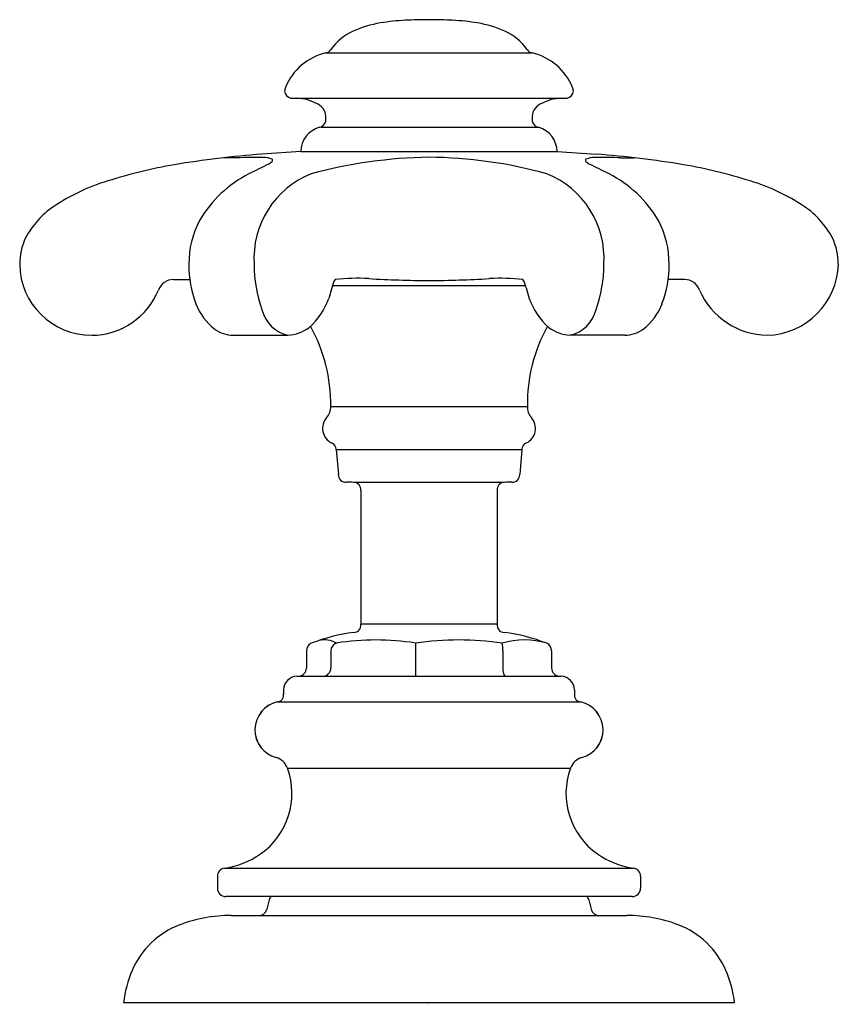
# Model space of a CAD drawing. Extents: x 4091.07 to 4094.07, y 149.6 to 153.2.
import ezdxf

# ---------------------------------------------------------------- set-up
doc = ezdxf.new("R2010")
doc.units = 0
doc.header["$LTSCALE"] = 0.64311
doc.layers.get('0').update_dxf_attribs({"color": 255, "linetype": 'CONTINUOUS'})
doc.layers.get('DEFPOINTS').update_dxf_attribs({"linetype": 'CONTINUOUS'})
doc.styles.get("Standard").update_dxf_attribs({"font": 'txt', "width": 0.8})

msp = doc.modelspace()

# ---------------------------------------------------------------- linework, layer by layer
for p, q in [((4092.1889, 153.0828), (4092.9456, 153.0828)), ((4092.0612, 152.9163), (4093.0734, 152.9163)), ((4092.172, 152.8108), (4092.9682, 152.81)), ((4092.0981, 152.721), (4091.9547, 152.7113)), ((4092.0981, 152.721), (4093.0364, 152.721)), ((4093.0364, 152.721), (4093.1798, 152.7113)), ((4091.863, 152.6977), (4091.8158, 152.6981)), ((4093.2715, 152.6977), (4093.3187, 152.6981)), ((4091.6307, 152.2522), (4091.6909, 152.2522)), ((4093.5038, 152.2522), (4093.4437, 152.2522)), ((4092.2114, 152.2222), (4092.1997, 152.1827)), ((4092.9218, 152.2288), (4092.2127, 152.2288)), ((4092.9232, 152.2222), (4092.9349, 152.1827)), ((4091.8497, 152.048), (4092.0503, 152.048)), ((4093.2849, 152.048), (4093.0842, 152.048)), ((4092.2069, 151.7875), (4092.9276, 151.7875)), ((4092.2269, 151.6291), (4092.9076, 151.6291)), ((4092.2269, 151.6291), (4092.235, 151.5374)), ((4092.9076, 151.6291), (4092.8996, 151.5374)), ((4092.8436, 151.509), (4092.2909, 151.509)), ((4092.3173, 151.4792), (4092.3173, 150.9889)), ((4092.8172, 151.4792), (4092.8173, 150.9889)), ((4092.8173, 150.9889), (4092.3173, 150.9889)), ((4092.5173, 150.9203), (4092.5181, 150.7984)), ((4092.118, 150.8921), (4092.118, 150.8288)), ((4092.2075, 150.8921), (4092.2075, 150.8289)), ((4092.8375, 150.8921), (4092.8375, 150.8289)), ((4093.0166, 150.8921), (4093.0166, 150.8288)), ((4092.0826, 150.7987), (4093.0519, 150.7987)), ((4092.0343, 150.7487), (4092.0343, 150.7336)), ((4093.1003, 150.7487), (4093.1003, 150.7336)), ((4092.0109, 150.7044), (4093.1236, 150.7044)), ((4092.0484, 150.4618), (4093.0861, 150.4618)), ((4091.8176, 150.0953), (4093.317, 150.0953)), ((4091.7923, 150.0656), (4091.7923, 150.0217)), ((4093.3423, 150.0656), (4093.3423, 150.0217)), ((4093.3122, 149.9917), (4091.8223, 149.9917)), ((4091.9816, 149.9794), (4091.9731, 149.9448)), ((4093.1529, 149.9794), (4093.1614, 149.9448)), ((4091.8423, 149.9221), (4093.2923, 149.9221)), ((4093.6873, 149.6021), (4091.4473, 149.6021))]:
    msp.add_line(p, q)
for centre, radius, start, end in [((4092.4555, 152.7878), 0.4097, 99.3375, 113.8696), ((4092.524, 152.3711), 0.832, 92.9845, 99.3375), ((4092.5691, 151.4213), 1.7829, 90.0583, 92.8409), ((4092.5654, 151.4213), 1.7829, 87.1591, 89.9417), ((4092.6105, 152.3711), 0.832, 80.6625, 87.0155), ((4092.679, 152.7878), 0.4097, 66.1304, 80.6625), ((4092.3713, 152.9782), 0.2015, 113.8696, 144.4756), ((4092.7633, 152.9782), 0.2015, 35.5244, 66.1304), ((4092.2408, 152.8732), 0.216, 103.9061, 157.4974), ((4092.1861, 153.1066), 0.024, 276.5818, 331.6986), ((4092.9484, 153.1066), 0.024, 208.3014, 263.4182), ((4092.8937, 152.8732), 0.216, 22.5026, 76.0939), ((4092.0793, 152.9398), 0.0413, 157.1854, 175.1129), ((4092.0668, 152.9444), 0.0287, 182.0661, 258.6082), ((4093.0677, 152.9444), 0.0287, 281.3918, 357.9339), ((4093.0552, 152.9398), 0.0413, 4.8871, 22.8146), ((4092.0749, 152.7391), 0.1773, 60.9294, 88.2714), ((4092.1362, 152.8465), 0.0537, 356.2396, 62.3752), ((4092.9984, 152.8465), 0.0537, 117.6248, 183.7604), ((4093.0596, 152.7391), 0.1773, 91.7286, 119.0706), ((4092.1582, 152.8405), 0.0316, 284.8678, 4.4571), ((4092.9763, 152.8405), 0.0316, 175.5429, 255.1322), ((4092.1899, 152.7212), 0.0919, 104.8934, 180.1567), ((4092.9446, 152.7212), 0.0918, 359.8176, 75.1165), ((4092.2125, 149.2241), 3.4968, 94.2275, 99.5216), ((4092.922, 149.2241), 3.4968, 80.4784, 85.7725), ((4091.9475, 150.8527), 1.8468, 99.7719, 107.5698), ((4091.9312, 151.6395), 1.0603, 88.4723, 93.6881), ((4093.7304, 149.0404), 4.0343, 115.7168, 116.863), ((4091.9608, 152.6153), 0.0842, 68.1982, 90.8878), ((4091.9501, 152.7256), 0.0586, 300.495, 315.944), ((4091.9888, 152.6891), 0.00548, 309.052, 53.2909), ((4092.5925, 150.9552), 1.7451, 90.8288, 105.1691), ((4092.5527, 151.0309), 1.6693, 74.5036, 89.4986), ((4093.1457, 152.6891), 0.00548, 126.7091, 230.948), ((4093.1844, 152.7256), 0.0586, 224.056, 239.505), ((4093.1737, 152.6153), 0.0842, 89.1122, 111.8018), ((4091.4041, 149.0404), 4.0343, 63.137, 64.2832), ((4093.2033, 151.6395), 1.0603, 86.3119, 91.5277), ((4093.187, 150.8527), 1.8468, 72.4302, 80.2281), ((4092.1053, 152.2489), 0.4377, 116.863, 149.8632), ((4092.2591, 152.3297), 0.3334, 111.6956, 183.7367), ((4092.8754, 152.3297), 0.3334, 356.2633, 68.3044), ((4093.0293, 152.2489), 0.4377, 30.1368, 63.137), ((4091.6054, 151.9), 0.7451, 106.7986, 123.7075), ((4093.5291, 151.9), 0.7451, 56.2925, 73.2014), ((4091.3728, 152.254), 0.3215, 124.2507, 151.9928), ((4093.7617, 152.254), 0.3215, 28.0072, 55.7493), ((4092.0175, 152.3121), 0.3302, 151.7023, 180.7149), ((4093.117, 152.3121), 0.3302, 359.2851, 28.2977), ((4091.2893, 152.3092), 0.2221, 154.4307, 180.3101), ((4093.8452, 152.3092), 0.2221, 359.6899, 25.5693), ((4091.33, 152.3108), 0.2628, 180.6068, 270.3282), ((4092.087, 152.3055), 0.3997, 179.6549, 200.8005), ((4092.4217, 152.3084), 0.4953, 180.0434, 199.5772), ((4092.7128, 152.3084), 0.4953, 340.4228, 359.9566), ((4093.0475, 152.3055), 0.3997, 339.1995, 0.3451), ((4093.8001, 152.3152), 0.2674, 271.5552, 358.4448), ((4091.6301, 152.1946), 0.0576, 89.3718, 160.6065), ((4092.2832, 152.2111), 0.0727, 145.7855, 171.2671), ((4092.3061, 151.5309), 0.7258, 86.8105, 96.5646), ((4092.6224, 157.083), 4.8353, 266.7278, 269.3462), ((4092.5121, 157.083), 4.8353, 270.6538, 273.2722), ((4092.8285, 151.5309), 0.7258, 83.4354, 93.1895), ((4092.8513, 152.2111), 0.0727, 8.7329, 34.2145), ((4093.5044, 152.1946), 0.0576, 19.3935, 90.6282), ((4091.3298, 152.3133), 0.2653, 270.3621, 337.9679), ((4093.811, 152.3227), 0.2747, 203.3605, 269.2335), ((4091.9107, 152.2367), 0.2105, 200.3221, 232.4299), ((4091.9569, 152.2699), 0.258, 311.5486, 340.2388), ((4093.1777, 152.2699), 0.258, 199.7612, 228.4514), ((4093.2238, 152.2367), 0.2105, 307.5701, 339.6779), ((4092.0792, 152.1723), 0.1277, 193.5639, 256.9323), ((4093.0554, 152.1723), 0.1277, 283.0677, 346.4361), ((4091.8515, 152.168), 0.12, 234.8256, 269.1286), ((4092.0418, 152.1898), 0.1421, 273.4372, 307.3566), ((4091.626, 151.7971), 0.581, 359.0533, 29.2718), ((4093.5086, 151.7971), 0.581, 150.7219, 180.9467), ((4093.0928, 152.1898), 0.1421, 232.6434, 266.5628), ((4093.283, 152.168), 0.12, 270.8948, 305.1739), ((4092.1492, 151.7852), 0.0578, 317.9859, 2.274), ((4092.9854, 151.7852), 0.0578, 177.726, 222.0141), ((4092.2371, 151.7069), 0.0599, 138.6628, 243.6025), ((4092.8975, 151.7069), 0.0599, 296.3975, 41.3372), ((4092.2026, 151.6303), 0.0243, 357.1995, 71.2874), ((4092.9319, 151.6303), 0.0243, 108.7126, 182.8005), ((4092.261, 151.536), 0.0261, 176.8588, 276.1412), ((4092.8735, 151.536), 0.0261, 263.8588, 3.1412), ((4092.1479, 147.9968), 3.5152, 87.6678, 88.1107), ((4092.2908, 151.4824), 0.0267, 353.1753, 89.688), ((4092.8437, 151.4824), 0.0267, 90.312, 186.8247), ((4092.9866, 147.9968), 3.5152, 91.8893, 92.3322), ((4092.2916, 150.9852), 0.026, 269.9254, 8.2741), ((4092.843, 150.9852), 0.026, 171.7259, 270.0746), ((4092.3829, 150.2758), 0.6895, 97.615, 111.014), ((4092.7516, 150.2758), 0.6895, 68.986, 82.385), ((4092.1478, 150.8922), 0.0299, 114.0583, 180.0791), ((4092.1834, 150.8377), 0.094, 61.5439, 101.9783), ((4092.2386, 150.8909), 0.0312, 109.4678, 177.7403), ((4092.3728, 150.0048), 0.9268, 81.0266, 98.9734), ((4092.6765, 149.8107), 1.1209, 81.8358, 98.1642), ((4092.9158, 150.6426), 0.289, 73.298, 106.0971), ((4092.7079, 150.898), 0.1297, 357.4048, 9.8976), ((4092.9867, 150.8922), 0.0299, 359.9209, 65.9417), ((4092.0876, 150.829), 0.0303, 273.8228, 359.7283), ((4092.1765, 150.8291), 0.031, 275.79, 359.6995), ((4092.8801, 150.8235), 0.0429, 172.7623, 215.5002), ((4093.0469, 150.829), 0.0303, 180.2717, 266.1772), ((4092.0843, 150.7487), 0.05, 91.8874, 179.9999), ((4093.0503, 150.7487), 0.05, 0.0001, 88.1126), ((4092.0092, 150.7297), 0.0253, 273.8601, 9.0279), ((4093.1253, 150.7297), 0.0253, 170.9721, 266.1399), ((4092.0342, 150.602), 0.105, 102.7958, 255.04), ((4092.0343, 150.602), 0.105, 102.8458, 254.99), ((4093.1002, 150.602), 0.105, 285.01, 77.1542), ((4093.1003, 150.602), 0.105, 284.96, 77.2042), ((4091.9915, 150.4426), 0.06, 18.6801, 74.9693), ((4093.143, 150.4426), 0.06, 105.0307, 161.3199), ((4091.7965, 150.3683), 0.2687, 304.8216, 20.3678), ((4093.338, 150.3683), 0.2687, 159.6322, 235.1784), ((4091.7704, 150.4073), 0.3156, 278.6027, 304.682), ((4093.3642, 150.4073), 0.3156, 235.318, 261.3973), ((4091.8207, 150.0669), 0.0285, 96.3715, 182.6362), ((4093.3138, 150.0669), 0.0285, 357.3638, 83.6285), ((4091.821, 150.0204), 0.0287, 177.4405, 272.63), ((4093.3136, 150.0204), 0.0287, 267.37, 2.5595), ((4092.0103, 149.9723), 0.0295, 139.0347, 166.2174), ((4093.1243, 149.9723), 0.0295, 13.7826, 40.9653), ((4091.9442, 149.9519), 0.0298, 269.3201, 346.2174), ((4093.1903, 149.9519), 0.0298, 193.7826, 270.6799), ((4091.8423, 149.3852), 0.5369, 90, 110.5337), ((4093.2923, 149.3852), 0.5369, 69.4663, 90), ((4091.7615, 149.6008), 0.3066, 110.5337, 156.889), ((4093.373, 149.6008), 0.3066, 23.111, 69.4663), ((4091.8883, 149.5467), 0.4444, 156.8892, 172.8456), ((4093.2463, 149.5467), 0.4444, 7.1544, 23.1108)]:
    msp.add_arc(centre, radius, start, end)

# ---------------------------------------------------------------- texts
at = {"layer": 'DEFPOINTS'}
for tag, p, s in [('TRADENAME', (4092.5636, 149.5984), 'ARTIFACTS'), ('MODELNUMBER', (4092.5636, 149.6), 'K-98068W-3M'), ('PRODUCT', (4092.5636, 149.5967), 'BATHROOM SINK FAUCET HANDLES')]:
    msp.add_attdef(tag, p, s, height=0.001, dxfattribs=at)

doc.saveas('drawing.dxf')
